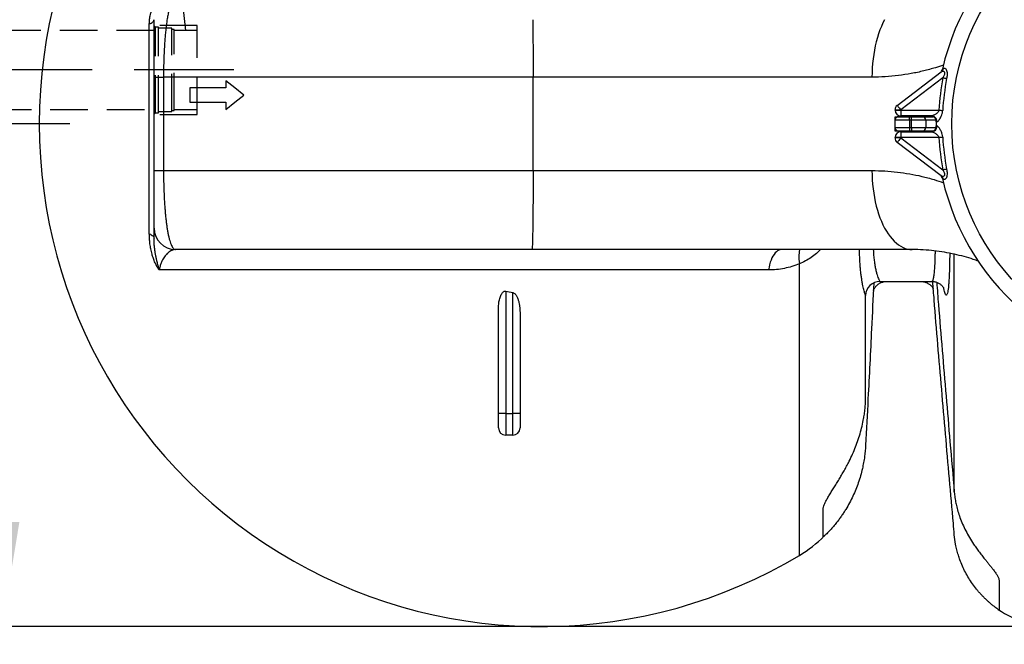
# Model space of a CAD drawing. Units: millimetres. Extents: x 0 to 14704, y 0 to 10399.
# Drawn here: x 494 to 1317, y 4717 to 5239 of the extents above; entities that cross this region are included whole.
import ezdxf

# ---------------------------------------------------------------- set-up
doc = ezdxf.new("R2010")
doc.units = ezdxf.units.MM
doc.header["$LTSCALE"] = 210
doc.linetypes.add('DASHED', pattern=[0.75, 0.5, -0.25])
for name, color, linetype in [('Katko', 6, 'DASHED'), ('Mitat', 1, 'Continuous'), ('Teksti', 5, 'Continuous')]:
    doc.layers.add(name, color=color, linetype=linetype)
doc.styles.add('ROMANS', font='ROMANS.SHX')
doc.styles.get("Standard").update_dxf_attribs({"font": 'arial.ttf'})
doc.dimstyles.get("Standard").update_dxf_attribs({"dimtxt": 0.18, "dimasz": 0.18, "dimexe": 0.18, "dimexo": 0.0625, "dimgap": 0.09, "dimtad": 0, "dimtih": 1, "dimtoh": 1, "dimdec": 4, "dimzin": 0, "dimdsep": 46, "dimtxsty": 'Standard', "dimcen": 0.09, "dimadec": 0, "dimazin": 0, "dimtfac": 1, "dimtdec": 4, "dimtofl": 0, "dimtmove": 1, "dimatfit": 3, "dimfxl": 0, "dimtolj": 1, "dimtzin": 0, "dimarcsym": 0})

# ---------------------------------------------------------------- blocks, each defined once
blk = doc.blocks.new('*D121')
at = {"layer": 'Defpoints', "color": 0}
for p in [(1359.31, 5571.66), (479.42, 4731.66), (1359.31, 4731.66)]:
    blk.add_point(p, dxfattribs=at)
at = {"layer": 'Mitat', "color": 0, "lineweight": -2}
for p, q in [((1324.31, 5571.66), (444.42, 5571.66)), ((479.42, 5484.16), (479.42, 4819.16)), ((1324.31, 4731.66), (444.42, 4731.66)), ((479.42, 4731.66), (479.42, 4248.74))]:
    blk.add_line(p, q, dxfattribs=at)
at = {"layer": 'Mitat', "color": 0}
for points in [[(464.83, 5484.16), (494, 5484.16), (479.42, 5571.66)], [(464.83, 4819.16), (494, 4819.16), (479.42, 4731.66)]]:
    blk.add_solid(points, dxfattribs=at)
at = {"layer": 'Mitat', "color": 0, "insert": (396.29, 4446.45), "char_height": 96.25, "attachment_point": 5, "rotation": 90, "style": 'ROMANS'}
blk.add_mtext('\\A1;1400', dxfattribs=at)
blk = doc.blocks.new('*D160')
at = {"layer": 'Defpoints', "color": 0}
for p in [(168.4, 5196.66), (589.89, 5196.66), (510.53, 5151.66)]:
    blk.add_point(p, dxfattribs=at)
at = {"layer": 'Mitat', "color": 0, "lineweight": -2}
for p, q in [((168.4, 5284.16), (168.4, 5597.49)), ((554.89, 5196.66), (133.4, 5196.66)), ((168.4, 5151.66), (168.4, 5196.66)), ((475.53, 5151.66), (133.4, 5151.66)), ((168.4, 5064.16), (168.4, 4976.66))]:
    blk.add_line(p, q, dxfattribs=at)
at = {"layer": 'Mitat', "color": 0}
for points in [[(153.82, 5284.16), (182.98, 5284.16), (168.4, 5196.66)], [(153.82, 5064.16), (182.98, 5064.16), (168.4, 5151.66)]]:
    blk.add_solid(points, dxfattribs=at)
at = {"layer": 'Mitat', "color": 0, "insert": (85.27, 5484.58), "char_height": 96.25, "attachment_point": 5, "rotation": 90, "style": 'ROMANS'}
blk.add_mtext('\\A1;45', dxfattribs=at)

msp = doc.modelspace()

# ---------------------------------------------------------------- linework, layer by layer
for p, q in [((602.59, 5059.84), (602.59, 5235.08)), ((1227.93, 5167.13), (1264.75, 5195.13)), ((606.53, 5190.66), (614.48, 5190.66)), ((606.53, 5112.66), (606.53, 5190.66)), ((606.53, 5190.66), (614.48, 5190.66)), ((923.45, 5190.66), (614.48, 5190.66)), ((614.48, 5190.66), (614.48, 5112.66)), ((666.53, 5187.66), (666.53, 5181.66)), ((923.45, 5112.66), (923.45, 5190.66)), ((1206.78, 5190.66), (923.45, 5190.66)), ((1266.11, 5190.13), (1230.83, 5163.31)), ((666.53, 5181.66), (636.53, 5181.66)), ((636.53, 5181.66), (636.53, 5169.66)), ((636.53, 5169.66), (666.53, 5169.66)), ((666.53, 5169.66), (666.53, 5163.66)), ((1226.03, 5163.06), (1226.03, 5163.31)), ((1226.03, 5163.31), (1230.83, 5163.31)), ((1226.03, 5163.06), (1230.83, 5163.06)), ((1230.83, 5163.31), (1230.83, 5163.06)), ((1230.83, 5163.06), (1262.76, 5163.06)), ((1230.83, 5163.06), (1230.83, 5158.26)), ((1226.03, 5154.66), (1226.03, 5157.66)), ((1226.03, 5157.66), (1229.03, 5157.66)), ((1238.03, 5154.66), (1226.03, 5154.66)), ((1226.03, 5148.66), (1226.03, 5154.66)), ((1229.03, 5157.66), (1238.03, 5157.66)), ((1256.45, 5158.26), (1230.83, 5158.26)), ((1235.03, 5158.26), (1235.03, 5157.66)), ((1238.03, 5154.66), (1238.03, 5157.66)), ((1238.03, 5157.66), (1239.83, 5157.66)), ((1239.83, 5154.66), (1238.03, 5154.66)), ((1238.03, 5154.66), (1238.03, 5148.66)), ((1239.83, 5154.66), (1239.83, 5157.66)), ((1239.83, 5157.66), (1248.83, 5157.66)), ((1251.83, 5154.66), (1239.83, 5154.66)), ((1239.83, 5148.66), (1239.83, 5154.66)), ((1242.83, 5157.66), (1242.83, 5158.26)), ((1248.83, 5157.66), (1258.06, 5157.66)), ((1251.83, 5154.66), (1251.83, 5148.66)), ((1260.39, 5154.66), (1251.83, 5154.66)), ((1226.03, 5148.66), (1238.03, 5148.66)), ((1226.03, 5145.66), (1226.03, 5148.66)), ((1229.03, 5145.66), (1226.03, 5145.66)), ((1238.03, 5145.66), (1229.03, 5145.66)), ((1230.83, 5145.06), (1230.83, 5140.26)), ((1230.83, 5145.06), (1256.45, 5145.06)), ((1235.03, 5145.66), (1235.03, 5145.06)), ((1238.03, 5148.66), (1238.03, 5145.66)), ((1238.03, 5148.66), (1239.83, 5148.66)), ((1239.83, 5145.66), (1238.03, 5145.66)), ((1239.83, 5148.66), (1251.83, 5148.66)), ((1239.83, 5148.66), (1239.83, 5145.66)), ((1248.83, 5145.66), (1239.83, 5145.66)), ((1242.83, 5145.06), (1242.83, 5145.66)), ((1258.06, 5145.66), (1248.83, 5145.66)), ((1251.83, 5148.66), (1260.39, 5148.66)), ((1230.83, 5140.26), (1226.03, 5140.26)), ((1226.03, 5140.01), (1226.03, 5140.26)), ((1230.83, 5140.01), (1226.03, 5140.01)), ((1230.83, 5140.26), (1230.83, 5140.01)), ((1262.76, 5140.26), (1230.83, 5140.26)), ((1230.83, 5140.01), (1266.11, 5113.19)), ((1264.75, 5108.19), (1227.93, 5136.19)), ((606.53, 5112.66), (614.48, 5112.66)), ((614.48, 5112.66), (923.45, 5112.66)), ((923.45, 5112.66), (1206.78, 5112.66)), ((922.55, 5046.66), (624.53, 5046.66)), ((1240.51, 5046.66), (922.55, 5046.66)), ((1275.63, 4844.04), (1275.63, 5042.79)), ((1146.1, 4791.2), (1146.1, 5034.63)), ((1120.32, 5029.63), (610.83, 5029.63)), ((1213.42, 5020.03), (1213.52, 5019.99)), ((1213.52, 5019.99), (1256.92, 5019.99)), ((900.53, 5011.83), (900.53, 4909.65)), ((906.53, 4909.65), (906.53, 5010.68)), ((1201.44, 4919.83), (1201.44, 5008.38)), ((894.53, 4909.65), (894.53, 4997.19)), ((912.53, 4994.08), (912.53, 4909.65)), ((1201.32, 4918.18), (1201.44, 4919.83)), ((894.53, 4897.65), (894.53, 4909.65)), ((900.53, 4909.65), (894.53, 4909.65)), ((900.53, 4909.65), (900.53, 4891.65)), ((900.53, 4909.65), (906.53, 4909.65)), ((906.53, 4891.65), (906.53, 4909.65)), ((912.53, 4909.65), (906.53, 4909.65)), ((912.53, 4909.65), (912.53, 4897.65)), ((1199.83, 4905.52), (1199.83, 4905.61)), ((906.53, 4891.65), (900.53, 4891.65)), ((1166.05, 4806.9), (1166.05, 4830.23)), ((1313.06, 4770.22), (1313.06, 4745.58)), ((1313.06, 4745.58), (1312.87, 4745.67))]:
    msp.add_line(p, q)
at = {"color": 7}
msp.add_line((606.53, 5190.66), (614.48, 5190.66), dxfattribs=at)
at = {"flags": 128}
for points in [[(923.17, 5238.67), (923.21, 5235.95), (923.24, 5233.08), (923.28, 5230.07), (923.31, 5226.93), (923.33, 5223.66), (923.36, 5220.28), (923.38, 5216.8), (923.4, 5213.23), (923.42, 5209.59), (923.43, 5205.88), (923.44, 5202.12), (923.45, 5198.32), (923.45, 5194.5), (923.45, 5190.66)], [(1217.36, 5238.67), (1215.97, 5235.95), (1214.67, 5233.08), (1213.45, 5230.07), (1212.33, 5226.93), (1211.3, 5223.66), (1210.37, 5220.28), (1209.54, 5216.8), (1208.81, 5213.23), (1208.2, 5209.59), (1207.69, 5205.88), (1207.29, 5202.12), (1207.01, 5198.32), (1206.84, 5194.5), (1206.78, 5190.66)], [(681.53, 5175.66), (674, 5181.68), (666.53, 5187.66)], [(1266.11, 5190.13), (1266.53, 5190.05), (1266.95, 5189.97), (1267.37, 5189.89), (1267.77, 5189.81), (1268.16, 5189.73), (1268.54, 5189.66), (1268.89, 5189.59), (1269.22, 5189.53)], [(666.53, 5163.66), (674, 5169.64), (681.53, 5175.66)], [(1227.93, 5167.13), (1227.98, 5167.05), (1228.15, 5166.84), (1228.42, 5166.48), (1228.78, 5166.01), (1229.22, 5165.43), (1229.72, 5164.77), (1230.26, 5164.05), (1230.83, 5163.31)], [(1262.76, 5163.06), (1263.19, 5163.03), (1263.62, 5163.01), (1264.04, 5162.99), (1264.45, 5162.96), (1264.85, 5162.94), (1265.23, 5162.92), (1265.59, 5162.9), (1265.93, 5162.88)], [(1230.83, 5140.01), (1230.26, 5139.27), (1229.72, 5138.55), (1229.22, 5137.89), (1228.78, 5137.31), (1228.42, 5136.83), (1228.15, 5136.48), (1227.98, 5136.26), (1227.93, 5136.19)], [(1265.93, 5140.44), (1265.59, 5140.42), (1265.23, 5140.4), (1264.85, 5140.38), (1264.45, 5140.35), (1264.04, 5140.33), (1263.62, 5140.31), (1263.19, 5140.28), (1262.76, 5140.26)], [(923.45, 5112.66), (923.45, 5108.82), (923.45, 5105), (923.44, 5101.2), (923.43, 5097.44), (923.42, 5093.73), (923.4, 5090.09), (923.38, 5086.52), (923.36, 5083.04), (923.33, 5079.66), (923.31, 5076.39), (923.28, 5073.25), (923.24, 5070.24), (923.21, 5067.37), (923.17, 5064.65), (923.13, 5062.1), (923.09, 5059.72), (923.05, 5057.52), (923, 5055.5), (922.96, 5053.68), (922.91, 5052.06), (922.86, 5050.64), (922.81, 5049.43), (922.76, 5048.44), (922.71, 5047.66), (922.66, 5047.11), (922.61, 5046.77), (922.55, 5046.66)], [(1206.78, 5112.66), (1206.84, 5108.82), (1207.01, 5105), (1207.29, 5101.2), (1207.69, 5097.44), (1208.2, 5093.73), (1208.81, 5090.09), (1209.54, 5086.52), (1210.37, 5083.04), (1211.3, 5079.66), (1212.33, 5076.39), (1213.45, 5073.25), (1214.67, 5070.24), (1215.97, 5067.37), (1217.36, 5064.65), (1218.83, 5062.1), (1220.37, 5059.72), (1221.97, 5057.52), (1223.64, 5055.5), (1225.37, 5053.68), (1227.15, 5052.06), (1228.97, 5050.64), (1230.83, 5049.43), (1232.73, 5048.44), (1234.65, 5047.66), (1236.59, 5047.11), (1238.55, 5046.77), (1240.51, 5046.66)], [(1269.22, 5113.79), (1268.89, 5113.72), (1268.54, 5113.66), (1268.16, 5113.58), (1267.77, 5113.51), (1267.37, 5113.43), (1266.95, 5113.35), (1266.53, 5113.27), (1266.11, 5113.19)], [(602.59, 5059.84), (603.48, 5059.41), (604.27, 5058.96), (604.95, 5058.48), (605.52, 5057.99), (605.96, 5057.48), (606.28, 5056.96), (606.47, 5056.44), (606.53, 5055.91)], [(1131.16, 5046.66), (1130.05, 5046.54), (1128.95, 5046.2), (1127.87, 5045.63), (1126.83, 5044.83), (1125.82, 5043.83), (1124.87, 5042.62), (1123.97, 5041.21), (1123.15, 5039.63), (1122.4, 5037.89), (1121.74, 5036), (1121.17, 5033.98), (1120.69, 5031.85), (1120.32, 5029.63)], [(1146.48, 5046.66), (1146.43, 5046.5), (1146.04, 5045.2), (1145.77, 5043.74), (1145.61, 5042.14), (1145.56, 5040.42), (1145.63, 5038.58), (1145.81, 5036.65), (1146.1, 5034.63)]]:
    msp.add_lwpolyline(points, dxfattribs=at)
msp.add_circle((1466.03, 5151.66), 192.51)
for centre, radius, start, end in [((930.53, 5151.66), 420, 59.1183, 180), ((1466.03, 5151.66), 205.5, 12.80853, 167.19147), ((1260.96, 5198.28), 4.8, 307.25087, 347.19147), ((1262.18, 5198.47), 4.22, 307.64966, 352.3434), ((1466.03, 5151.66), 203.59, 169.10796, 176.79011), ((1466.03, 5151.66), 200.42, 169.10796, 176.79011), ((1230.83, 5163.31), 4.8, 127.25087, 180), ((1230.83, 5163.06), 4.8, 180, 270), ((1229.03, 5154.66), 3, 90, 180), ((1248.83, 5154.66), 3, 0, 90), ((1255.74, 5153.46), 4.8, 359.50959, 90), ((1256.36, 5153.54), 4.72, 358.51153, 88.92456), ((1466.03, 5151.66), 205.5, 179.50959, 180.49041), ((930.53, 5151.66), 420, 180, 300.8817), ((1229.03, 5148.66), 3, 180, 270), ((1230.83, 5140.26), 4.8, 90, 180), ((1248.83, 5148.66), 3, 270, 0), ((1255.74, 5149.86), 4.8, 270, 0.49041), ((1256.36, 5149.78), 4.72, 271.07544, 1.48847), ((1230.83, 5140.01), 4.8, 180, 232.74913), ((1466.03, 5151.66), 203.59, 183.20989, 190.89204), ((1466.03, 5151.66), 200.42, 183.20989, 190.89204), ((1260.96, 5105.04), 4.8, 12.80853, 52.74913), ((1262.18, 5104.85), 4.22, 7.6566, 52.35034), ((1466.03, 5151.66), 205.5, 192.80853, 347.19147), ((624.53, 5064.66), 18, 180, 270), ((1213.44, 5008.02), 12.01, 90.11788, 178.29237), ((930.53, 5151.66), 143.01, 257.89098, 260.33902), ((900.53, 4897.65), 6, 180, 270), ((906.53, 4897.65), 6, 270, 0), ((1094.6, 4878.8), 101.61, 300.45316, 315.361), ((1359.31, 4815.66), 84, 236.02283, 270)]:
    msp.add_arc(centre, radius, start, end)
for points, knots in [([(602.59, 5235.08), (602.63, 5236.38), (602.71, 5238.96), (603.34, 5242.5), (604.17, 5245.53), (605.08, 5248.06), (606.17, 5250.48), (607.42, 5252.77), (608.81, 5254.9), (610.28, 5256.86), (611.84, 5258.64), (613.47, 5260.28), (615.45, 5262.01), (617.8, 5263.76), (620.47, 5265.38), (623.21, 5266.73), (626.26, 5267.92), (629.67, 5268.86), (633.39, 5269.49), (635.87, 5269.57), (637.11, 5269.6)], [0, 0, 0, 0, 0.062593, 0.125252, 0.166891, 0.208516, 0.250485, 0.291955, 0.333739, 0.375988, 0.416105, 0.4576, 0.500721, 0.561661, 0.625685, 0.686564, 0.749927, 0.832457, 0.916114, 1, 1, 1, 1]), ([(624.53, 5256.66), (624.17, 5256.6), (623.43, 5256.47), (622.36, 5255.43), (621.3, 5253.74), (620.34, 5251.46), (619.5, 5248.77), (618.74, 5245.8), (618.03, 5242.33), (617.4, 5238.58), (616.85, 5234.68), (616.37, 5230.71), (615.94, 5226.4), (615.56, 5221.78), (615.23, 5216.91), (614.95, 5211.77), (614.73, 5206.38), (614.58, 5201.01), (614.49, 5195.75), (614.48, 5192.36), (614.48, 5190.66)], [0, 0, 0, 0, 0.06821, 0.136417, 0.206929, 0.277434, 0.334314, 0.39119, 0.449712, 0.508228, 0.556819, 0.605407, 0.655293, 0.705175, 0.755094, 0.80501, 0.856647, 0.908282, 0.953971, 1, 1, 1, 1]), ([(602.59, 5235.08), (603.18, 5235.34), (604.37, 5235.87), (605.59, 5236.76), (606.38, 5237.69), (606.48, 5238.34), (606.53, 5238.66)], [0, 0, 0, 0, 0.249999, 0.499998, 0.749999, 1, 1, 1, 1]), ([(606.53, 5190.66), (606.53, 5191.89), (606.53, 5194.35), (606.53, 5198.14), (606.53, 5201.98), (606.53, 5205.87), (606.53, 5209.65), (606.53, 5213.25), (606.53, 5216.6), (606.53, 5219.72), (606.53, 5222.63), (606.53, 5225.49), (606.53, 5228.19), (606.53, 5230.71), (606.53, 5232.89), (606.53, 5234.86), (606.53, 5236.5), (606.53, 5237.74), (606.53, 5238.52), (606.53, 5238.61), (606.53, 5238.66)], [0, 0, 0, 0, 0.043531, 0.087437, 0.135359, 0.183286, 0.233109, 0.282939, 0.330786, 0.378637, 0.427854, 0.477076, 0.534779, 0.59249, 0.651823, 0.711163, 0.782316, 0.853477, 0.926736, 1, 1, 1, 1]), ([(1266.59, 5200.82), (1264.35, 5200.05), (1258.94, 5198.19), (1249.93, 5195.77), (1239.6, 5193.54), (1228.88, 5191.92), (1217.95, 5190.86), (1210.5, 5190.73), (1206.78, 5190.66)], [0, 0, 0, 0, 0.120638, 0.2912, 0.468295, 0.645645, 0.822957, 1, 1, 1, 1]), ([(1264.75, 5195.13), (1265.1, 5195.34), (1265.64, 5195.68), (1266.37, 5195.66), (1266.85, 5195.45), (1267.15, 5195.14), (1267.38, 5194.65), (1267.45, 5194.15), (1267.4, 5193.29), (1267.04, 5191.94), (1266.46, 5190.82), (1266.11, 5190.13)], [0, 0, 0, 0, 0.193996, 0.299787, 0.372418, 0.450259, 0.490554, 0.579701, 0.620698, 0.766398, 1, 1, 1, 1]), ([(1265.65, 5197.22), (1265.69, 5197.27), (1265.77, 5197.34), (1266.14, 5197.7), (1266.32, 5197.87), (1266.35, 5197.91)], [0, 0, 0, 0, 0.587603, 0.918072, 1, 1, 1, 1]), ([(1266.35, 5197.91), (1266.5, 5198.02), (1266.79, 5198.25), (1267.21, 5198.29), (1267.75, 5198.15), (1268.42, 5197.66), (1269.18, 5196.33), (1269.59, 5194.5), (1269.65, 5192.16), (1269.38, 5190.5), (1269.22, 5189.53)], [0, 0, 0, 0, 0.090345, 0.180566, 0.221398, 0.361396, 0.495675, 0.643076, 0.790621, 1, 1, 1, 1]), ([(1262.76, 5163.06), (1262.69, 5162.78), (1262.59, 5162.31), (1262.05, 5161.44), (1260.93, 5160.33), (1259.5, 5159.41), (1258.22, 5158.76), (1257.25, 5158.36), (1256.73, 5158.3), (1256.45, 5158.26)], [0, 0, 0, 0, 0.084465, 0.146234, 0.310931, 0.579589, 0.709657, 0.842626, 1, 1, 1, 1]), ([(1261.08, 5153.42), (1261.29, 5153.49), (1261.64, 5153.6), (1262.32, 5154.29), (1262.8, 5154.89), (1263.34, 5155.65), (1263.94, 5156.59), (1264.78, 5158.2), (1265.42, 5159.89), (1265.8, 5161.55), (1265.89, 5162.44), (1265.93, 5162.88)], [0, 0, 0, 0, 0.146629, 0.247521, 0.348593, 0.381577, 0.507601, 0.633703, 0.811215, 0.905633, 1, 1, 1, 1]), ([(1261.08, 5153.42), (1260.92, 5153.42), (1260.61, 5153.42), (1260.56, 5153.42), (1260.54, 5153.42)], [0, 0, 0, 0, 0.4954815, 1, 1, 1, 1]), ([(1256.45, 5145.06), (1256.62, 5145.04), (1256.97, 5145.01), (1257.86, 5144.73), (1259.24, 5144.08), (1260.66, 5143.16), (1261.68, 5142.24), (1262.26, 5141.57), (1262.61, 5140.92), (1262.73, 5140.47), (1262.75, 5140.3), (1262.76, 5140.26)], [0, 0, 0, 0, 0.098677, 0.200766, 0.418055, 0.671816, 0.764793, 0.859719, 0.9489, 0.986319, 1, 1, 1, 1]), ([(1260.54, 5149.9), (1260.56, 5149.9), (1260.61, 5149.9), (1260.92, 5149.9), (1261.08, 5149.9)], [0, 0, 0, 0, 0.495481, 1, 1, 1, 1]), ([(1265.93, 5140.44), (1265.92, 5140.53), (1265.87, 5141.38), (1265.62, 5142.69), (1265.1, 5144.27), (1264.54, 5145.57), (1263.88, 5146.83), (1263.18, 5147.92), (1262.53, 5148.78), (1261.86, 5149.52), (1261.37, 5149.87), (1261.13, 5149.89), (1261.08, 5149.9)], [0, 0, 0, 0, 0.018819, 0.181365, 0.282213, 0.383109, 0.501717, 0.620257, 0.717386, 0.814383, 0.962192, 1, 1, 1, 1]), ([(606.53, 5064.66), (606.53, 5064.68), (606.53, 5064.72), (606.53, 5065.28), (606.53, 5066.53), (606.53, 5068.34), (606.53, 5070.6), (606.53, 5073.2), (606.53, 5076.14), (606.53, 5079.36), (606.53, 5082.77), (606.53, 5086.44), (606.53, 5090.36), (606.53, 5094.45), (606.53, 5098.78), (606.53, 5103.3), (606.53, 5107.95), (606.53, 5111.09), (606.53, 5112.66)], [0, 0, 0, 0, 0.042406, 0.12341, 0.204581, 0.285547, 0.353709, 0.422004, 0.490125, 0.54885, 0.607694, 0.666384, 0.721862, 0.777481, 0.832928, 0.888562, 0.94438, 1, 1, 1, 1]), ([(614.48, 5112.66), (614.48, 5111.06), (614.49, 5107.88), (614.57, 5103.08), (614.69, 5098.31), (614.86, 5093.66), (615.07, 5089.19), (615.32, 5084.9), (615.62, 5080.74), (615.96, 5076.73), (616.34, 5072.91), (616.77, 5069.28), (617.23, 5065.88), (617.75, 5062.6), (618.32, 5059.52), (618.95, 5056.65), (619.62, 5054.12), (620.36, 5051.85), (621.16, 5049.91), (622.03, 5048.35), (622.94, 5047.28), (623.78, 5046.74), (624.31, 5046.68), (624.53, 5046.66)], [0, 0, 0, 0, 0.043143, 0.086286, 0.130605, 0.174924, 0.217381, 0.259838, 0.303301, 0.346764, 0.390741, 0.434719, 0.47963, 0.524543, 0.5743, 0.624059, 0.674916, 0.725775, 0.783523, 0.841274, 0.900445, 0.959617, 1, 1, 1, 1]), ([(1206.78, 5112.66), (1210.36, 5112.6), (1217.52, 5112.47), (1228.04, 5111.5), (1238.37, 5109.99), (1248.6, 5107.87), (1258.02, 5105.41), (1263.93, 5103.4), (1266.55, 5102.52)], [0, 0, 0, 0, 0.17037, 0.340979, 0.51162, 0.682034, 0.859556, 1, 1, 1, 1]), ([(1266.11, 5113.19), (1266.3, 5112.82), (1266.69, 5112.08), (1267.19, 5110.84), (1267.47, 5109.67), (1267.41, 5108.82), (1267.22, 5108.28), (1266.98, 5107.99), (1266.56, 5107.71), (1265.92, 5107.6), (1265.25, 5107.84), (1264.85, 5108.11), (1264.75, 5108.19)], [0, 0, 0, 0, 0.125801, 0.251335, 0.405945, 0.485225, 0.535101, 0.618735, 0.64554, 0.775098, 0.941035, 1, 1, 1, 1]), ([(1269.22, 5113.79), (1269.31, 5113.26), (1269.5, 5112.22), (1269.64, 5110.42), (1269.57, 5108.81), (1269.29, 5107.51), (1268.91, 5106.49), (1268.29, 5105.53), (1267.58, 5105.07), (1267.02, 5105.03), (1266.65, 5105.16), (1266.44, 5105.34), (1266.35, 5105.41)], [0, 0, 0, 0, 0.113154, 0.226161, 0.3857, 0.459989, 0.534176, 0.658083, 0.789914, 0.867998, 0.946154, 1, 1, 1, 1]), ([(1266.35, 5105.41), (1266.32, 5105.45), (1266.13, 5105.63), (1265.85, 5105.9), (1265.67, 5106.08), (1265.65, 5106.09), (1265.65, 5106.1)], [0, 0, 0, 0, 0.081809, 0.431783, 0.791232, 1, 1, 1, 1]), ([(606.53, 5055.91), (606.53, 5056.58), (606.53, 5057.93), (606.53, 5059.95), (606.53, 5061.88), (606.53, 5063.45), (606.53, 5064.47), (606.53, 5064.59), (606.53, 5064.66)], [0, 0, 0, 0, 0.11923, 0.238893, 0.426392, 0.613908, 0.806958, 1, 1, 1, 1]), ([(610.83, 5029.63), (610.82, 5029.64), (610.79, 5029.68), (610.5, 5030.07), (609.72, 5031.19), (608.57, 5033.14), (607.22, 5035.95), (605.94, 5039.21), (604.74, 5043.06), (603.78, 5047.15), (603.09, 5051.43), (602.66, 5055.68), (602.61, 5058.46), (602.59, 5059.84)], [0, 0, 0, 0, 0.0009042, 0.0056524, 0.0478649, 0.1338261, 0.2198994, 0.3383043, 0.4567969, 0.5921561, 0.7281813, 0.8643895, 1, 1, 1, 1]), ([(610.83, 5029.63), (610.55, 5030.77), (609.97, 5033.09), (609.16, 5036.21), (608.5, 5039.1), (607.96, 5041.73), (607.47, 5044.51), (607.06, 5047.4), (606.76, 5050.31), (606.57, 5053.17), (606.54, 5054.97), (606.53, 5055.91)], [0, 0, 0, 0, 0.120434, 0.244327, 0.3374, 0.436691, 0.536326, 0.65171, 0.770741, 0.881589, 1, 1, 1, 1]), ([(624.53, 5046.66), (623.99, 5046.62), (622.91, 5046.55), (621.28, 5045.98), (619.66, 5045.09), (618.21, 5043.95), (616.95, 5042.69), (615.86, 5041.39), (614.79, 5039.86), (613.69, 5037.98), (612.78, 5036.05), (612.05, 5034.14), (611.57, 5032.66), (611.16, 5031.16), (610.94, 5030.14), (610.83, 5029.63)], [0, 0, 0, 0, 0.109261, 0.218527, 0.329256, 0.439979, 0.516899, 0.593813, 0.671596, 0.749359, 0.838919, 0.884398, 0.929856, 0.964784, 1, 1, 1, 1]), ([(1163.66, 5046.66), (1162.55, 5045.57), (1160.14, 5043.2), (1155.96, 5040.01), (1151.24, 5037), (1147.82, 5035.42), (1146.1, 5034.63)], [0, 0, 0, 0, 0.216538, 0.471799, 0.735903, 1, 1, 1, 1]), ([(1201.44, 5008.38), (1201.36, 5008.55), (1201.21, 5008.9), (1200.85, 5009.92), (1200.43, 5011.31), (1199.95, 5013.1), (1199.45, 5015.23), (1198.93, 5017.72), (1198.42, 5020.56), (1197.92, 5023.74), (1197.48, 5027.22), (1197.08, 5031), (1196.76, 5035.08), (1196.53, 5039.43), (1196.39, 5043.29), (1196.38, 5045.77), (1196.38, 5046.66)], [0, 0, 0, 0, 0.070594, 0.1411936, 0.2138854, 0.2865812, 0.358756, 0.4309331, 0.5049925, 0.579053, 0.6534233, 0.7277935, 0.8041554, 0.8805167, 0.9568344, 1, 1, 1, 1]), ([(1207.9, 5046.66), (1207.93, 5045.8), (1208.03, 5043.31), (1208.36, 5039.47), (1208.88, 5035.26), (1209.53, 5031.5), (1210.26, 5028.24), (1211.03, 5025.48), (1211.79, 5023.23), (1212.47, 5021.57), (1213.06, 5020.42), (1213.3, 5020.16), (1213.42, 5020.03)], [0, 0, 0, 0, 0.05598, 0.1617, 0.267792, 0.37354, 0.477856, 0.582497, 0.686817, 0.791116, 0.895741, 1, 1, 1, 1]), ([(1295.66, 5036.93), (1294.27, 5037.44), (1290.41, 5038.86), (1283.79, 5040.83), (1275.76, 5042.85), (1267.38, 5044.49), (1258.67, 5045.71), (1249.74, 5046.51), (1243.58, 5046.61), (1240.51, 5046.66)], [0, 0, 0, 0, 0.083626, 0.233725, 0.383718, 0.537728, 0.6919, 0.846038, 1, 1, 1, 1]), ([(1256.92, 5020.04), (1256.99, 5020.03), (1257.18, 5020.01), (1257.48, 5020.36), (1257.82, 5021.04), (1258.13, 5022.07), (1258.42, 5023.44), (1258.69, 5025.13), (1258.92, 5027.11), (1259.13, 5029.37), (1259.32, 5031.93), (1259.48, 5034.76), (1259.61, 5037.78), (1259.7, 5041.03), (1259.76, 5043.61), (1259.78, 5045.16), (1259.78, 5045.48)], [0, 0, 0, 0, 0.042433, 0.12202, 0.199144, 0.276268, 0.355644, 0.43502, 0.511884, 0.588749, 0.667861, 0.746972, 0.823615, 0.900257, 0.979139, 1, 1, 1, 1]), ([(1271.76, 5043.56), (1271.75, 5041.56), (1271.72, 5037.56), (1271.6, 5032.01), (1271.44, 5026.88), (1271.22, 5022.29), (1270.96, 5018.27), (1270.65, 5014.88), (1270.29, 5012.18), (1269.88, 5010.19), (1269.44, 5008.93), (1268.96, 5008.44), (1268.45, 5008.71), (1267.92, 5009.72), (1267.35, 5011.56), (1266.94, 5013.19), (1266.72, 5014.41), (1266.7, 5014.55)], [0, 0, 0, 0, 0.069822, 0.140348, 0.210648, 0.281163, 0.351906, 0.422422, 0.493195, 0.564196, 0.634971, 0.705964, 0.777184, 0.848179, 0.919249, 0.990546, 1, 1, 1, 1]), ([(1146.1, 5034.63), (1144.04, 5033.88), (1139.9, 5032.36), (1133.49, 5030.83), (1126.94, 5029.82), (1122.53, 5029.69), (1120.32, 5029.63)], [0, 0, 0, 0, 0.246331, 0.492659, 0.746331, 1, 1, 1, 1]), ([(1208.26, 5018.85), (1208.26, 5018.82), (1208.25, 5018.78), (1208.25, 5018.75), (1207.65, 5006), (1206.12, 4973.78), (1203.79, 4928.58), (1202.11, 4896.13), (1201.44, 4883.16)], [-0.000786, -0.000786, -0.000786, -0.000786, 0, 0, 0, 0.281953, 0.71293, 1, 1, 1, 1]), ([(1207.96, 5012.57), (1208.06, 5012.77), (1208.16, 5012.98), (1208.25, 5013.18), (1208.25, 5013.18), (1208.25, 5013.18), (1208.25, 5013.18), (1208.35, 5013.37), (1208.56, 5013.82), (1209.03, 5014.62), (1209.68, 5015.52), (1210.5, 5016.45), (1211.47, 5017.33), (1212.57, 5018.13), (1213.78, 5018.81), (1215.08, 5019.35), (1216.44, 5019.74), (1217.77, 5019.96), (1218.64, 5019.97), (1219.03, 5019.98)], [-0.060751, -0.060751, -0.060751, -0.060751, 0, 0, 0, 0, 0, 0, 0.056783, 0.133926, 0.219546, 0.311984, 0.408643, 0.507802, 0.608483, 0.710104, 0.812308, 0.914871, 1, 1, 1, 1]), ([(1247.72, 5019.99), (1248.17, 5019.98), (1249.1, 5019.95), (1250.47, 5019.7), (1251.8, 5019.3), (1253.04, 5018.77), (1254.17, 5018.12), (1255.17, 5017.4), (1256.04, 5016.62), (1256.76, 5015.84), (1257.27, 5015.2), (1257.49, 5014.85), (1257.57, 5014.74), (1257.57, 5014.74), (1257.57, 5014.74), (1257.57, 5014.74), (1257.73, 5014.49), (1257.89, 5014.24), (1258.05, 5013.99)], [0, 0, 0, 0, 0.110725, 0.228683, 0.344129, 0.456289, 0.565109, 0.670275, 0.771152, 0.866835, 0.956656, 1, 1, 1, 1, 1, 1, 1.093471, 1.093471, 1.093471, 1.093471]), ([(1256.92, 5019.98), (1257.01, 5019.98), (1257.6, 5020.01), (1258.65, 5019.89), (1260.04, 5019.6), (1261.32, 5019.16), (1262.49, 5018.61), (1263.52, 5017.97), (1264.41, 5017.28), (1265.15, 5016.59), (1265.74, 5015.93), (1266.21, 5015.33), (1266.51, 5014.88), (1266.65, 5014.64), (1266.7, 5014.56)], [0, 0, 0, 0, 0.0142028, 0.0917138, 0.1660785, 0.2383821, 0.3086159, 0.376605, 0.4420611, 0.5047933, 0.5650673, 0.6238296, 0.6826069, 0.717005, 0.717005, 0.717005, 0.717005]), ([(1275.63, 4808.48), (1275.35, 4811.59), (1273.98, 4827.16), (1270.43, 4867.62), (1265.04, 4929.88), (1260.33, 4984.8), (1257.98, 5014.84), (1257.58, 5019.96)], [0, 0, 0, 0, 0.044161, 0.220804, 0.574089, 0.927377, 1, 1, 1, 1]), ([(1260.88, 5019.29), (1261.36, 5013.08), (1262.84, 4994.13), (1264.42, 4975.19), (1265.49, 4962.46)], [0, 0, 0, 0, 0.327529, 1, 1, 1, 1]), ([(894.53, 4997.19), (894.56, 4998.46), (894.61, 5000.99), (895.2, 5004.76), (896.12, 5007.7), (897.1, 5009.64), (897.83, 5010.68), (898.55, 5011.37), (899.34, 5011.8), (900.01, 5011.91), (900.4, 5011.85), (900.53, 5011.83)], [0, 0, 0, 0, 0.223962, 0.448236, 0.670759, 0.764591, 0.827819, 0.890632, 0.934389, 0.978521, 1, 1, 1, 1]), ([(906.53, 5010.68), (906.83, 5010.59), (907.55, 5010.37), (908.44, 5009.55), (909.22, 5008.54), (910.07, 5007.03), (910.91, 5005.02), (911.62, 5002.5), (912.12, 4999.82), (912.47, 4997.01), (912.51, 4995.06), (912.53, 4994.08)], [0, 0, 0, 0, 0.047458, 0.11466, 0.182669, 0.250876, 0.392158, 0.534144, 0.676005, 0.837999, 1, 1, 1, 1]), ([(1265.49, 4962.46), (1267.64, 4936.99), (1270.98, 4897.52), (1274.41, 4858.05), (1275.63, 4844.04)], [0, 0, 0, 0, 0.645135, 1, 1, 1, 1]), ([(1199.82, 4905.52), (1199.9, 4905.95), (1200.27, 4907.94), (1200.73, 4911.51), (1201.16, 4915.3), (1201.28, 4917.53), (1201.32, 4918.18)], [0, 0, 0, 0, 0.103019, 0.474586, 0.848046, 1, 1, 1, 1]), ([(1166.05, 4830.23), (1166.06, 4830.41), (1166.09, 4831.05), (1166.44, 4832.45), (1167.31, 4834.63), (1168.64, 4837.26), (1170.34, 4840.24), (1172.25, 4843.4), (1174.32, 4846.73), (1176.49, 4850.21), (1178.7, 4853.78), (1180.87, 4857.39), (1182.99, 4861.02), (1185.05, 4864.72), (1187.4, 4869.16), (1189.93, 4874.36), (1192.53, 4880.33), (1194.86, 4886.45), (1196.88, 4892.72), (1198.58, 4899.12), (1199.42, 4903.45), (1199.83, 4905.61)], [0, 0, 0, 0, 0.015588, 0.055284, 0.0962, 0.141786, 0.188448, 0.234154, 0.279886, 0.327462, 0.375054, 0.421114, 0.467182, 0.513893, 0.560609, 0.632658, 0.704794, 0.776871, 0.851225, 0.925641, 1, 1, 1, 1]), ([(1201.44, 4883.16), (1201.2, 4880.03), (1200.83, 4875.2), (1199.81, 4868.72), (1199.09, 4865.38), (1198.74, 4863.7)], [0, 0, 0, 0, 0.478257, 0.738876, 1, 1, 1, 1]), ([(1198.74, 4863.7), (1198.25, 4861.7), (1197.27, 4857.68), (1195.4, 4851.82), (1193.26, 4846.11), (1190.81, 4840.52), (1188.03, 4835.01), (1185.4, 4830.42), (1183.09, 4826.76), (1181.2, 4823.95), (1179.23, 4821.21), (1177.02, 4818.31), (1175.03, 4815.87), (1173.31, 4813.89), (1171.9, 4812.31), (1170.39, 4810.71), (1168.94, 4809.25), (1168.01, 4808.36), (1167.69, 4808.09), (1167.68, 4808.08)], [0, 0, 0, 0, 0.091165, 0.182608, 0.270718, 0.358815, 0.448679, 0.538502, 0.587306, 0.6361, 0.685935, 0.73575, 0.79885, 0.831191, 0.863523, 0.907608, 0.952675, 0.998005, 1, 1, 1, 1]), ([(1275.63, 4844.04), (1275.79, 4842.49), (1276.11, 4839.39), (1276.76, 4835.68), (1277.23, 4833.53), (1277.36, 4832.9)], [0, 0, 0, 0, 0.414649, 0.830535, 1, 1, 1, 1]), ([(1277.36, 4832.9), (1277.77, 4831.22), (1278.6, 4827.85), (1280.33, 4822.6), (1282.49, 4817.16), (1285.18, 4811.54), (1288.27, 4806.02), (1291.31, 4801.24), (1294.12, 4797.21), (1296.59, 4793.85), (1299.14, 4790.56), (1301.45, 4787.66), (1303.45, 4785.18), (1305.16, 4783.07), (1306.81, 4781.01), (1308.57, 4778.75), (1310.32, 4776.35), (1311.83, 4773.95), (1312.65, 4772.21), (1313.01, 4771), (1313.04, 4770.48), (1313.06, 4770.22)], [0, 0, 0, 0, 0.065159, 0.130561, 0.207006, 0.283445, 0.361784, 0.440101, 0.490894, 0.54168, 0.593672, 0.645648, 0.681572, 0.717491, 0.754352, 0.791204, 0.842874, 0.895768, 0.946953, 0.973478, 1, 1, 1, 1]), ([(1167.68, 4808.08), (1167.36, 4807.79), (1166.71, 4807.22), (1166.16, 4806.83), (1166.09, 4806.87), (1166.05, 4806.9)], [0, 0, 0, 0, 0.329254, 0.659604, 1, 1, 1, 1]), ([(1279, 4791.28), (1278.56, 4792.78), (1277.69, 4795.8), (1276.43, 4801.53), (1275.94, 4805.79), (1275.63, 4808.48)], [0, 0, 0, 0, 0.267779, 0.536393, 1, 1, 1, 1]), ([(1312.87, 4745.67), (1312.87, 4745.67), (1312.81, 4745.7), (1312.29, 4746.05), (1311.23, 4746.79), (1309.62, 4747.97), (1307.63, 4749.53), (1305.56, 4751.26), (1303.54, 4753.04), (1301.66, 4754.81), (1299.74, 4756.71), (1297.82, 4758.73), (1295.96, 4760.82), (1293.56, 4763.69), (1290.71, 4767.45), (1287.6, 4772.17), (1284.8, 4777.08), (1282.34, 4782.18), (1280.41, 4786.94), (1279.41, 4790.01), (1279, 4791.28)], [0, 0, 0, 0, 0.001068, 0.04947, 0.102496, 0.157308, 0.211121, 0.266499, 0.307725, 0.348964, 0.391848, 0.434743, 0.476207, 0.517676, 0.601981, 0.685206, 0.768463, 0.854008, 0.939565, 1, 1, 1, 1])]:
    msp.add_open_spline(points, degree=3, knots=knots)
at = {"color": 7}
msp.add_open_spline([(606.53, 5190.66), (606.53, 5191.89), (606.53, 5194.35), (606.53, 5198.14), (606.53, 5201.98), (606.53, 5205.87), (606.53, 5209.65), (606.53, 5213.25), (606.53, 5216.6), (606.53, 5219.72), (606.53, 5222.63), (606.53, 5225.49), (606.53, 5228.19), (606.53, 5230.71), (606.53, 5232.89), (606.53, 5234.86), (606.53, 5236.5), (606.53, 5237.74), (606.53, 5238.52), (606.53, 5238.61), (606.53, 5238.66)], degree=3, knots=[0, 0, 0, 0, 0.043531, 0.087437, 0.135359, 0.183286, 0.233109, 0.282939, 0.330786, 0.378637, 0.427854, 0.477076, 0.534779, 0.59249, 0.651823, 0.711163, 0.782316, 0.853477, 0.926736, 1, 1, 1, 1], dxfattribs=at)
at = {"layer": 'Katko', "ltscale": 0.3}
for p, q in [((606.53, 5229.66), (425.26, 5229.66)), ((425.26, 5163.66), (606.53, 5163.66))]:
    msp.add_line(p, q, dxfattribs=at)
at = {"layer": 'Katko', "color": 7, "ltscale": 0.3}
for p, q in [((607.73, 5232.36), (606.53, 5233.56)), ((607.73, 5160.96), (607.73, 5232.36)), ((610.13, 5232.36), (607.73, 5232.36)), ((610.13, 5160.96), (610.13, 5232.36)), ((621.53, 5231.46), (610.13, 5231.46)), ((642.53, 5233.86), (611.33, 5233.86)), ((621.53, 5161.86), (621.53, 5231.46)), ((623.33, 5230.56), (621.53, 5230.56)), ((623.33, 5162.76), (623.33, 5230.56)), ((642.53, 5229.66), (623.33, 5229.66)), ((642.53, 5159.46), (642.53, 5233.86)), ((610.13, 5161.86), (621.53, 5161.86)), ((621.53, 5162.76), (623.33, 5162.76)), ((623.33, 5163.66), (642.53, 5163.66)), ((606.53, 5159.76), (607.73, 5160.96)), ((607.73, 5160.96), (610.13, 5160.96)), ((611.33, 5159.46), (642.53, 5159.46))]:
    msp.add_line(p, q, dxfattribs=at)
at = {"layer": 'Mitat'}
msp.add_line((673.16, 5196.66), (589.89, 5196.66), dxfattribs=at)
at = {"layer": 'Teksti', "linetype": 'DASHED'}
msp.add_line((506.02, 6371.76), (632.93, 5229.66), dxfattribs=at)
at = {"layer": 'Teksti'}
msp.add_line((536.18, 5151.66), (267.47, 5151.66), dxfattribs=at)

# ---------------------------------------------------------------- dimensions: what is measured, and where the dimension line sits
at = {"layer": 'Mitat'}
dim = msp.add_linear_dim(base=(168.4, 5196.66), p1=(510.53, 5151.66), p2=(589.89, 5196.66), angle=90, dimstyle='Standard', override={"dimscale": 35, "dimtxt": 2.75, "dimasz": 2.5, "dimexe": 1, "dimexo": 1, "dimgap": 1, "dimtad": 1, "dimtih": 0, "dimtoh": 0, "dimdec": 0, "dimtxsty": 'ROMANS', "dimtdec": 0, "dimtofl": 1, "dimtmove": 0}, dxfattribs=at)
dim.commit()
dim.dimension.update_dxf_attribs({"geometry": '*D160', "text_midpoint": (168.4, 5484.58), "dimtype": 160})
dim = msp.add_linear_dim(base=(479.42, 4731.66), p1=(1359.31, 5571.66), p2=(1359.31, 4731.66), angle=90, text='1400', dimstyle='Standard', override={"dimscale": 35, "dimtxt": 2.75, "dimasz": 2.5, "dimexe": 1, "dimexo": 1, "dimgap": 1, "dimtad": 1, "dimtih": 0, "dimtoh": 0, "dimdec": 0, "dimtxsty": 'ROMANS', "dimtdec": 0, "dimtofl": 1, "dimtmove": 0}, dxfattribs=at)
dim.commit()
dim.dimension.update_dxf_attribs({"geometry": '*D121', "text_midpoint": (479.42, 4446.45), "dimtype": 160})

doc.saveas('drawing.dxf')
